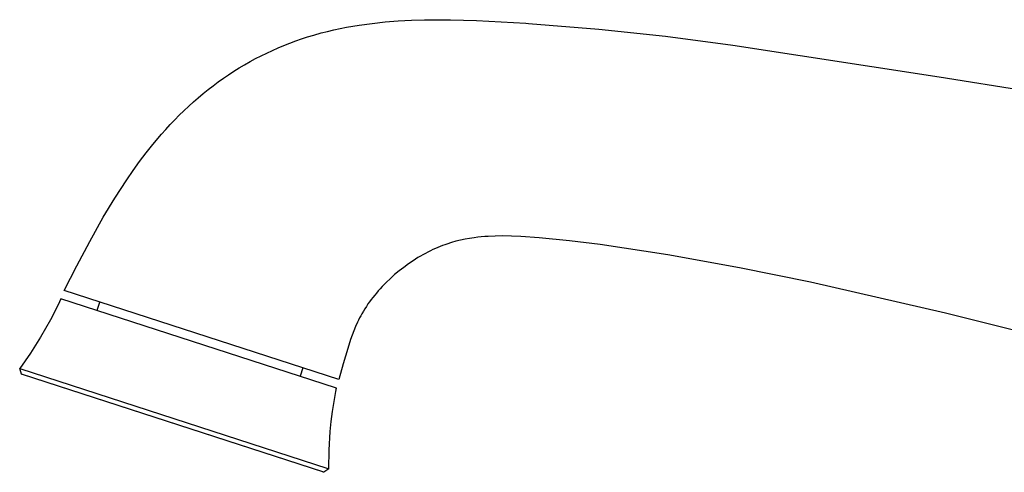
# Model space of a CAD drawing. Units: millimetres. Extents: x -408 to 470, y -346 to 286.
# Drawn here: x -408 to -279, y 188 to 247 of the extents above; entities that cross this region are included whole.
import ezdxf

# ---------------------------------------------------------------- set-up
doc = ezdxf.new("R2010")
doc.units = ezdxf.units.MM
doc.header["$MEASUREMENT"] = 0
doc.layers.add('Default', color=7, linetype='Continuous', true_color=0x000000)

msp = doc.modelspace()

# ---------------------------------------------------------------- linework, layer by layer
at = {"layer": 'Default', "color": 7, "true_color": 0xffffff}
for p, q in [((-364.9, 246.35), (-363.22, 246.64)), ((-363.22, 246.64), (-361.53, 246.87)), ((-361.53, 246.87), (-359.82, 247.05)), ((-359.82, 247.05), (-358.11, 247.18)), ((-358.11, 247.18), (-356.39, 247.27)), ((-356.39, 247.27), (-354.67, 247.33)), ((-354.67, 247.33), (-352.96, 247.35)), ((-352.96, 247.35), (-351.25, 247.34)), ((-351.25, 247.34), (-347.88, 247.25)), ((-347.88, 247.25), (-341.4, 246.88)), ((-341.4, 246.88), (-341.04, 246.86)), ((-341.04, 246.86), (-331.82, 246.1)), ((-369.99, 245.1), (-369.2, 245.34)), ((-369.2, 245.34), (-368.2, 245.62)), ((-368.2, 245.62), (-367.38, 245.82)), ((-367.38, 245.82), (-366.56, 246.02)), ((-366.56, 246.02), (-365.73, 246.19)), ((-365.73, 246.19), (-364.9, 246.35)), ((-331.82, 246.1), (-323.07, 245.17)), ((-373.86, 243.66), (-373.1, 243.98)), ((-373.1, 243.98), (-372.33, 244.28)), ((-372.33, 244.28), (-371.56, 244.57)), ((-371.56, 244.57), (-370.78, 244.84)), ((-370.78, 244.84), (-369.99, 245.1)), ((-323.07, 245.17), (-314.28, 244.01)), ((-314.28, 244.01), (-287.24, 239.85)), ((-376.82, 242.24), (-376.09, 242.62)), ((-376.09, 242.62), (-375.35, 242.98)), ((-375.35, 242.98), (-374.61, 243.33)), ((-374.61, 243.33), (-373.86, 243.66)), ((-378.96, 241.02), (-378.25, 241.44)), ((-378.25, 241.44), (-377.54, 241.85)), ((-377.54, 241.85), (-376.82, 242.24)), ((-381.03, 239.66), (-380.35, 240.13)), ((-380.35, 240.13), (-379.66, 240.58)), ((-379.66, 240.58), (-378.96, 241.02)), ((-382.37, 238.69), (-381.71, 239.18)), ((-381.71, 239.18), (-381.03, 239.66)), ((-287.24, 239.85), (-266.9, 236.62)), ((-384.32, 237.12), (-383.68, 237.65)), ((-383.68, 237.65), (-383.03, 238.18)), ((-383.03, 238.18), (-382.37, 238.69)), ((-385.58, 236), (-384.96, 236.57)), ((-384.96, 236.57), (-384.32, 237.12)), ((-386.81, 234.83), (-386.2, 235.42)), ((-386.2, 235.42), (-385.58, 236)), ((-388.59, 232.97), (-388, 233.6)), ((-388, 233.6), (-387.41, 234.22)), ((-387.41, 234.22), (-386.81, 234.83)), ((-390.29, 230.99), (-389.16, 232.33)), ((-389.16, 232.33), (-388.59, 232.97)), ((-392.03, 228.74), (-391.17, 229.88)), ((-391.17, 229.88), (-390.29, 230.99)), ((-392.87, 227.56), (-392.03, 228.74)), ((-393.69, 226.37), (-392.87, 227.56)), ((-395.26, 223.93), (-393.69, 226.37)), ((-396.77, 221.44), (-395.26, 223.93)), ((-398.55, 218.28), (-396.77, 221.44)), ((-396.77, 221.44), (-396.77, 221.44)), ((-396.77, 221.44), (-396.77, 221.44)), ((-396.77, 221.44), (-396.77, 221.44)), ((-396.77, 221.44), (-396.77, 221.44)), ((-396.77, 221.44), (-396.77, 221.44)), ((-396.77, 221.44), (-396.77, 221.44)), ((-396.77, 221.44), (-396.77, 221.44)), ((-396.77, 221.44), (-396.77, 221.44)), ((-396.77, 221.44), (-396.77, 221.44)), ((-396.77, 221.44), (-396.77, 221.44)), ((-396.77, 221.44), (-396.77, 221.44)), ((-396.77, 221.44), (-396.77, 221.44)), ((-396.77, 221.44), (-396.77, 221.44)), ((-396.77, 221.44), (-396.77, 221.44)), ((-396.77, 221.44), (-396.77, 221.44)), ((-396.77, 221.44), (-396.77, 221.44)), ((-396.77, 221.44), (-396.77, 221.44)), ((-396.77, 221.44), (-396.77, 221.44)), ((-396.77, 221.44), (-396.77, 221.44)), ((-396.77, 221.44), (-396.77, 221.44)), ((-396.77, 221.44), (-396.77, 221.44)), ((-396.77, 221.44), (-396.77, 221.44)), ((-396.77, 221.44), (-396.77, 221.44)), ((-396.77, 221.44), (-396.77, 221.44)), ((-396.77, 221.44), (-396.77, 221.44)), ((-400.26, 215.08), (-398.55, 218.28)), ((-351.15, 218.12), (-351.74, 217.93)), ((-350.56, 218.29), (-351.15, 218.12)), ((-349.96, 218.43), (-350.56, 218.29)), ((-349.36, 218.56), (-349.96, 218.43)), ((-348.76, 218.67), (-349.36, 218.56)), ((-348.15, 218.76), (-348.76, 218.67)), ((-347.69, 218.82), (-348.15, 218.76)), ((-347.23, 218.87), (-347.69, 218.82)), ((-346.77, 218.9), (-347.23, 218.87)), ((-346.32, 218.94), (-346.77, 218.9)), ((-345.4, 218.98), (-346.32, 218.94)), ((-344.47, 218.99), (-345.4, 218.98)), ((-343.27, 218.97), (-344.47, 218.99)), ((-342.06, 218.92), (-343.27, 218.97)), ((-339.66, 218.76), (-342.06, 218.92)), ((-335.66, 218.36), (-339.66, 218.76)), ((-331.66, 217.87), (-335.66, 218.36)), ((-354.23, 216.88), (-354.56, 216.7)), ((-353.9, 217.04), (-354.23, 216.88)), ((-353.57, 217.2), (-353.9, 217.04)), ((-353.24, 217.35), (-353.57, 217.2)), ((-352.91, 217.49), (-353.24, 217.35)), ((-352.61, 217.61), (-352.91, 217.49)), ((-352.32, 217.72), (-352.61, 217.61)), ((-352.03, 217.83), (-352.32, 217.72)), ((-351.74, 217.93), (-352.03, 217.83)), ((-322.77, 216.51), (-331.66, 217.87)), ((-356.16, 215.75), (-356.79, 215.32)), ((-355.53, 216.15), (-356.16, 215.75)), ((-355.21, 216.34), (-355.53, 216.15)), ((-354.88, 216.53), (-355.21, 216.34)), ((-354.56, 216.7), (-354.88, 216.53)), ((-313.41, 214.81), (-322.77, 216.51)), ((-401.89, 211.85), (-400.26, 215.08)), ((-358, 214.4), (-358.59, 213.92)), ((-357.4, 214.87), (-358, 214.4)), ((-356.79, 215.32), (-357.4, 214.87)), ((-304.1, 212.92), (-313.41, 214.81)), ((-359.15, 213.41), (-359.7, 212.89)), ((-358.59, 213.92), (-359.15, 213.41)), ((-365.89, 200.16), (-401.89, 211.85)), ((-360.73, 211.8), (-360.97, 211.51)), ((-360.48, 212.07), (-360.73, 211.8)), ((-360.22, 212.35), (-360.48, 212.07)), ((-359.7, 212.89), (-360.22, 212.35)), ((-286.38, 208.87), (-304.1, 212.92)), ((-402.53, 210.37), (-403.1, 209.18)), ((-402.34, 210.76), (-402.53, 210.37)), ((-366.32, 199.06), (-402.34, 210.76)), ((-361.87, 210.36), (-362.08, 210.07)), ((-361.66, 210.65), (-361.87, 210.36)), ((-361.43, 210.94), (-361.66, 210.65)), ((-361.2, 211.23), (-361.43, 210.94)), ((-360.97, 211.51), (-361.2, 211.23)), ((-403.1, 209.18), (-403.7, 208)), ((-397.58, 209.24), (-397.23, 210.33)), ((-362.69, 209.12), (-362.88, 208.79)), ((-362.49, 209.44), (-362.69, 209.12)), ((-362.29, 209.76), (-362.49, 209.44)), ((-362.08, 210.07), (-362.29, 209.76)), ((-403.7, 208), (-404.33, 206.84)), ((-363.31, 207.97), (-363.45, 207.69)), ((-363.18, 208.25), (-363.31, 207.97)), ((-363.03, 208.52), (-363.18, 208.25)), ((-362.88, 208.79), (-363.03, 208.52)), ((-270.35, 204.87), (-286.38, 208.87)), ((-404.33, 206.84), (-404.99, 205.7)), ((-363.94, 206.55), (-364.16, 205.98)), ((-363.7, 207.13), (-363.94, 206.55)), ((-363.45, 207.69), (-363.7, 207.13)), ((-404.99, 205.7), (-406.32, 203.64)), ((-364.36, 205.41), (-364.74, 204.24)), ((-364.16, 205.98), (-364.36, 205.41)), ((-364.74, 204.24), (-365.35, 202.21)), ((-406.32, 203.64), (-407.73, 201.63)), ((-407.48, 200.87), (-407.73, 201.63)), ((-407.73, 201.63), (-367.34, 188.51)), ((-370.6, 201.68), (-370.95, 200.59)), ((-365.35, 202.21), (-365.89, 200.16)), ((-367.99, 188.04), (-407.48, 200.87)), ((-407.41, 200.84), (-407.48, 200.86)), ((-407.35, 200.82), (-407.41, 200.84)), ((-367.87, 188), (-407.35, 200.82)), ((-366.28, 199.05), (-366.32, 199.06)), ((-366.29, 198.59), (-366.21, 199.02)), ((-366.24, 199.04), (-366.28, 199.05)), ((-366.21, 199.02), (-366.24, 199.04)), ((-366.53, 197.29), (-366.29, 198.59)), ((-366.73, 195.99), (-366.53, 197.29)), ((-366.91, 194.68), (-366.73, 195.99)), ((-367.04, 193.37), (-366.91, 194.68)), ((-367.17, 190.92), (-367.04, 193.37)), ((-367.21, 188.47), (-367.17, 190.92)), ((-367.22, 188.46), (-367.87, 188)), ((-367.34, 188.51), (-367.3, 188.5)), ((-367.3, 188.5), (-367.26, 188.48)), ((-367.26, 188.48), (-367.22, 188.47)), ((-367.22, 188.47), (-367.22, 188.46)), ((-367.22, 188.46), (-367.21, 188.47)), ((-367.95, 188.03), (-367.99, 188.04)), ((-367.91, 188.01), (-367.95, 188.03)), ((-367.87, 188), (-367.91, 188.01))]:
    msp.add_line(p, q, dxfattribs=at)

doc.saveas('drawing.dxf')
